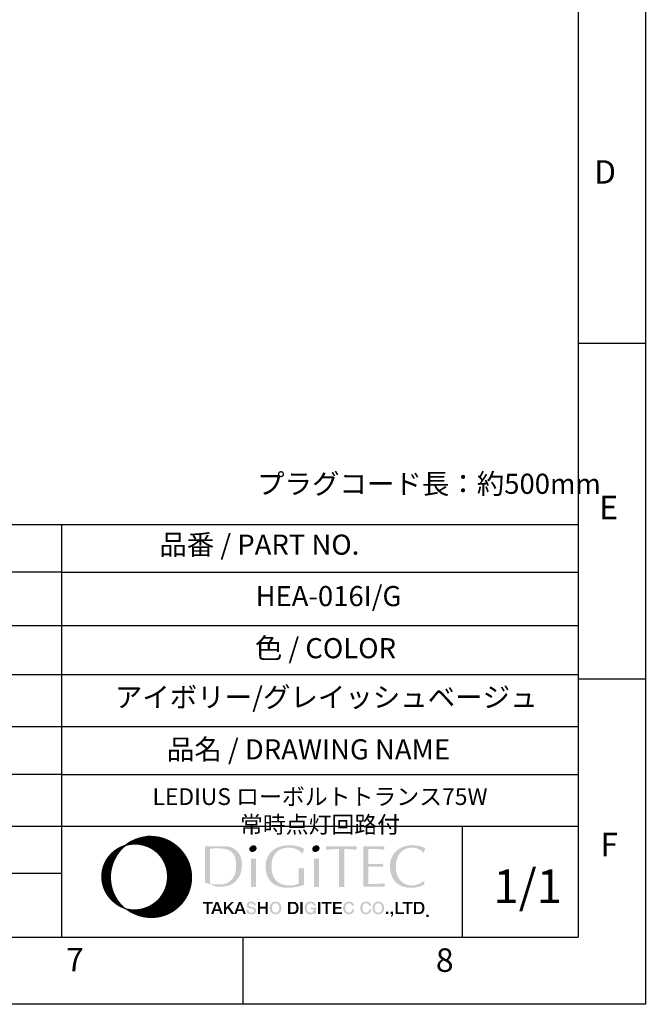
# Model space of a CAD drawing. Extents: x 18 to 854, y 7 to 304.
# Drawn here: x 761 to 854, y 7 to 154 of the extents above; entities that cross this region are included whole.
import ezdxf

# ---------------------------------------------------------------- set-up
doc = ezdxf.new("R2010")
doc.units = 0
doc.layers.get('0').update_dxf_attribs({"linetype": 'CONTINUOUS'})
for name, color, linetype in [('997-図枠_文字', 7, 'CONTINUOUS'), ('998-図枠', 7, 'CONTINUOUS'), ('999-OFF', 7, 'CONTINUOUS')]:
    doc.layers.add(name, color=color, linetype=linetype)
doc.styles.add('SLDTEXTSTYLE0', font='TXT', dxfattribs={"width": 0.75, "bigfont": 'bigfont'})
doc.styles.get("Standard").update_dxf_attribs({"font": 'msgothic.ttc'})
pattern_1 = [(45, (436.222919, 7.6797907), (-0.00438489068, 0.00438489068), [])]

msp = doc.modelspace()

# ---------------------------------------------------------------- hatches: boundary and pattern name
at = {"layer": '997-図枠_文字', "linetype": 'Continuous'}
h = msp.add_hatch(dxfattribs=at)
h.set_pattern_fill('ANSI31', scale=0.001953, style=0)
h.set_pattern_definition(pattern_1)
edge = h.paths.add_edge_path(flags=0)
edge.add_spline(control_points=[(776.98, 21.35), (778.02, 20.52), (779.34, 20.02), (780.77, 20.02), (784.11, 20.02), (786.81, 22.72), (786.81, 26.06), (786.81, 29.39), (784.11, 32.1), (780.77, 32.1)], knot_values=[5, 5, 5, 5, 6, 6, 6, 7, 7, 7, 8, 8, 8, 8], weights=[1, 1, 1, 1, 1, 1, 1, 1, 1, 1], degree=3, periodic=0)
edge.add_spline(control_points=[(780.77, 32.1), (779.34, 32.1), (778.02, 31.6), (776.98, 30.77)], knot_values=[0, 0, 0, 0, 1, 1, 1, 1], weights=[1, 1, 1, 1], degree=3, periodic=0)
edge.add_spline(control_points=[(776.98, 30.77), (777.41, 30.89), (777.86, 30.95), (778.32, 30.95), (781.03, 30.95), (783.22, 28.76), (783.22, 26.06), (783.22, 23.35), (781.03, 21.16), (778.32, 21.16), (777.86, 21.16), (777.41, 21.23), (776.98, 21.35)], knot_values=[1, 1, 1, 1, 2, 2, 2, 3, 3, 3, 4, 4, 4, 5, 5, 5, 5], weights=[1, 1, 1, 1, 1, 1, 1, 1, 1, 1, 1, 1, 1], degree=3, periodic=0)
h = msp.add_hatch(dxfattribs=at)
h.set_pattern_fill('ANSI31', scale=0.001953, style=0)
h.set_pattern_definition(pattern_1)
edge = h.paths.add_edge_path(flags=0)
edge.add_spline(control_points=[(776.98, 21.35), (775.61, 22.46), (774.73, 24.15), (774.73, 26.06)], knot_values=[3, 3, 3, 3, 4, 4, 4, 4], weights=[1, 1, 1, 1], degree=3, periodic=0)
edge.add_spline(control_points=[(774.73, 26.06), (774.73, 27.96), (775.61, 29.66), (776.98, 30.77)], knot_values=[0, 0, 0, 0, 1, 1, 1, 1], weights=[1, 1, 1, 1], degree=3, periodic=0)
edge.add_spline(control_points=[(776.98, 30.77), (774.93, 30.18), (773.43, 28.3), (773.43, 26.06), (773.43, 23.82), (774.93, 21.93), (776.98, 21.35)], knot_values=[1, 1, 1, 1, 2, 2, 2, 3, 3, 3, 3], weights=[1, 1, 1, 1, 1, 1, 1], degree=3, periodic=0)
h = msp.add_hatch(color=7, dxfattribs=at)
edge = h.paths.add_edge_path(flags=0)
edge.add_line((788.79, 30.64), (788.79, 25.24))
edge.add_line((788.79, 25.24), (790.52, 24.59))
edge.add_spline(control_points=[(790.52, 24.59), (791.46, 24.59), (792.45, 24.61), (793.2, 25.26)], knot_values=[1, 1, 1, 1, 2, 2, 2, 2], weights=[1, 1, 1, 1], degree=3, periodic=0)
edge.add_spline(control_points=[(793.2, 25.26), (793.87, 25.85), (794.32, 26.65), (794.32, 27.88)], knot_values=[2, 2, 2, 2, 3, 3, 3, 3], weights=[1, 1, 1, 1], degree=3, periodic=0)
edge.add_spline(control_points=[(794.32, 27.88), (794.32, 28.73), (794.04, 29.55), (793.37, 30.11)], knot_values=[3, 3, 3, 3, 4, 4, 4, 4], weights=[1, 1, 1, 1], degree=3, periodic=0)
edge.add_spline(control_points=[(793.37, 30.11), (792.62, 30.73), (791.73, 30.64), (790.8, 30.64)], knot_values=[4, 4, 4, 4, 5, 5, 5, 5], weights=[1, 1, 1, 1], degree=3, periodic=0)
edge.add_line((790.8, 30.64), (788.79, 30.64))
edge = h.paths.add_edge_path(flags=0)
edge.add_spline(control_points=[(793.45, 27.75), (793.45, 26.67), (793.13, 25.68), (792.17, 25.2)], knot_values=[2, 2, 2, 2, 3, 3, 3, 3], weights=[1, 1, 1, 1], degree=3, periodic=0)
edge.add_spline(control_points=[(792.17, 25.2), (791.45, 24.84), (790.35, 24.94), (789.57, 24.99)], knot_values=[3, 3, 3, 3, 4, 4, 4, 4], weights=[1, 1, 1, 1], degree=3, periodic=0)
edge.add_line((789.57, 24.99), (789.57, 30.28))
edge.add_spline(control_points=[(789.57, 30.28), (789.95, 30.29), (790.32, 30.32), (790.69, 30.32)], knot_values=[0, 0, 0, 0, 1, 1, 1, 1], weights=[1, 1, 1, 1], degree=3, periodic=0)
edge.add_spline(control_points=[(790.69, 30.32), (792.68, 30.32), (793.45, 29.63), (793.45, 27.75)], knot_values=[1, 1, 1, 1, 2, 2, 2, 2], weights=[1, 1, 1, 1], degree=3, periodic=0)
h = msp.add_hatch(color=7, dxfattribs=at)
edge = h.paths.add_edge_path(flags=0)
edge.add_spline(control_points=[(795.86, 29.78), (795.62, 29.78), (795.41, 29.98), (795.41, 30.23), (795.41, 30.48), (795.62, 30.68), (795.86, 30.68)], knot_values=[0, 0, 0, 0, 1, 1, 1, 2, 2, 2, 2], weights=[1, 1, 1, 1, 1, 1, 1], degree=3, periodic=0)
edge.add_spline(control_points=[(795.86, 30.68), (796.1, 30.68), (796.32, 30.48), (796.32, 30.23), (796.32, 29.98), (796.1, 29.78), (795.86, 29.78)], knot_values=[2, 2, 2, 2, 3, 3, 3, 4, 4, 4, 4], weights=[1, 1, 1, 1, 1, 1, 1], degree=3, periodic=0)
h = msp.add_hatch(color=7, dxfattribs=at)
edge = h.paths.add_edge_path(flags=0)
edge.add_spline(control_points=[(796.04, 29.87), (795.8, 29.87), (795.59, 30.08), (795.59, 30.33), (795.59, 30.58), (795.8, 30.78), (796.04, 30.78)], knot_values=[0, 0, 0, 0, 1, 1, 1, 2, 2, 2, 2], weights=[1, 1, 1, 1, 1, 1, 1], degree=3, periodic=0)
edge.add_spline(control_points=[(796.04, 30.78), (796.28, 30.78), (796.5, 30.58), (796.5, 30.33), (796.5, 30.08), (796.28, 29.87), (796.04, 29.87)], knot_values=[2, 2, 2, 2, 3, 3, 3, 4, 4, 4, 4], weights=[1, 1, 1, 1, 1, 1, 1], degree=3, periodic=0)
h = msp.add_hatch(color=7, dxfattribs=at)
edge = h.paths.add_edge_path(flags=0)
edge.add_spline(control_points=[(803.58, 30.26), (803.5, 30.03), (803.44, 29.8), (803.37, 29.57)], knot_values=[12, 12, 12, 12, 13, 13, 13, 13], weights=[1, 1, 1, 1], degree=3, periodic=0)
edge.add_line((803.37, 29.57), (803.28, 29.57))
edge.add_spline(control_points=[(803.28, 29.57), (802.78, 30.14), (802.03, 30.43), (801.28, 30.43)], knot_values=[0, 0, 0, 0, 1, 1, 1, 1], weights=[1, 1, 1, 1], degree=3, periodic=0)
edge.add_spline(control_points=[(801.28, 30.43), (799.77, 30.43), (798.72, 29.44), (798.72, 27.65)], knot_values=[1, 1, 1, 1, 2, 2, 2, 2], weights=[1, 1, 1, 1], degree=3, periodic=0)
edge.add_spline(control_points=[(798.72, 27.65), (798.72, 25.88), (799.62, 24.79), (801.37, 24.79)], knot_values=[2, 2, 2, 2, 3, 3, 3, 3], weights=[1, 1, 1, 1], degree=3, periodic=0)
edge.add_spline(control_points=[(801.37, 24.79), (801.86, 24.79), (802.35, 24.88), (802.76, 25.09)], knot_values=[3, 3, 3, 3, 4, 4, 4, 4], weights=[1, 1, 1, 1], degree=3, periodic=0)
edge.add_line((802.76, 25.09), (802.76, 27.38))
edge.add_spline(control_points=[(802.76, 27.38), (802.89, 27.37), (803.02, 27.35), (803.15, 27.35)], knot_values=[5, 5, 5, 5, 6, 6, 6, 6], weights=[1, 1, 1, 1], degree=3, periodic=0)
edge.add_spline(control_points=[(803.15, 27.35), (803.28, 27.35), (803.4, 27.37), (803.54, 27.38)], knot_values=[6, 6, 6, 6, 7, 7, 7, 7], weights=[1, 1, 1, 1], degree=3, periodic=0)
edge.add_line((803.54, 27.38), (803.54, 24.86))
edge.add_spline(control_points=[(803.54, 24.86), (802.77, 24.6), (801.95, 24.45), (801.13, 24.45)], knot_values=[8, 8, 8, 8, 9, 9, 9, 9], weights=[1, 1, 1, 1], degree=3, periodic=0)
edge.add_spline(control_points=[(801.13, 24.45), (798.88, 24.45), (797.85, 25.8), (797.85, 27.6)], knot_values=[9, 9, 9, 9, 10, 10, 10, 10], weights=[1, 1, 1, 1], degree=3, periodic=0)
edge.add_spline(control_points=[(797.85, 27.6), (797.85, 29.68), (799.34, 30.77), (801.31, 30.77)], knot_values=[10, 10, 10, 10, 11, 11, 11, 11], weights=[1, 1, 1, 1], degree=3, periodic=0)
edge.add_spline(control_points=[(801.31, 30.77), (802.64, 30.77), (803.38, 30.38), (803.58, 30.26)], knot_values=[11, 11, 11, 11, 12, 12, 12, 12], weights=[1, 1, 1, 1], degree=3, periodic=0)
h = msp.add_hatch(color=7, dxfattribs=at)
edge = h.paths.add_edge_path(flags=0)
edge.add_spline(control_points=[(805.25, 29.78), (805, 29.78), (804.79, 29.98), (804.79, 30.23), (804.79, 30.48), (805, 30.68), (805.25, 30.68)], knot_values=[0, 0, 0, 0, 1, 1, 1, 2, 2, 2, 2], weights=[1, 1, 1, 1, 1, 1, 1], degree=3, periodic=0)
edge.add_spline(control_points=[(805.25, 30.68), (805.49, 30.68), (805.7, 30.48), (805.7, 30.23), (805.7, 29.98), (805.49, 29.78), (805.25, 29.78)], knot_values=[2, 2, 2, 2, 3, 3, 3, 4, 4, 4, 4], weights=[1, 1, 1, 1, 1, 1, 1], degree=3, periodic=0)
h = msp.add_hatch(color=7, dxfattribs=at)
edge = h.paths.add_edge_path(flags=0)
edge.add_spline(control_points=[(805.43, 29.87), (805.18, 29.87), (804.97, 30.08), (804.97, 30.33), (804.97, 30.58), (805.18, 30.78), (805.43, 30.78)], knot_values=[0, 0, 0, 0, 1, 1, 1, 2, 2, 2, 2], weights=[1, 1, 1, 1, 1, 1, 1], degree=3, periodic=0)
edge.add_spline(control_points=[(805.43, 30.78), (805.67, 30.78), (805.88, 30.58), (805.88, 30.33), (805.88, 30.08), (805.67, 29.87), (805.43, 29.87)], knot_values=[2, 2, 2, 2, 3, 3, 3, 4, 4, 4, 4], weights=[1, 1, 1, 1, 1, 1, 1], degree=3, periodic=0)
h = msp.add_hatch(color=7, dxfattribs=at)
edge = h.paths.add_edge_path(flags=0)
edge.add_spline(control_points=[(811.42, 30.11), (810.98, 30.16), (810.36, 30.21), (809.57, 30.21)], knot_values=[9, 9, 9, 9, 10, 10, 10, 10], weights=[1, 1, 1, 1], degree=3, periodic=0)
edge.add_line((809.57, 30.21), (809.57, 24.54))
edge.add_spline(control_points=[(809.57, 24.54), (809.43, 24.55), (809.3, 24.57), (809.18, 24.57)], knot_values=[0, 0, 0, 0, 1, 1, 1, 1], weights=[1, 1, 1, 1], degree=3, periodic=0)
edge.add_spline(control_points=[(809.18, 24.57), (809.04, 24.57), (808.91, 24.55), (808.78, 24.54)], knot_values=[1, 1, 1, 1, 2, 2, 2, 2], weights=[1, 1, 1, 1], degree=3, periodic=0)
edge.add_line((808.78, 24.54), (808.78, 30.21))
edge.add_spline(control_points=[(808.78, 30.21), (807.89, 30.21), (807.35, 30.16), (806.84, 30.11)], knot_values=[3, 3, 3, 3, 4, 4, 4, 4], weights=[1, 1, 1, 1], degree=3, periodic=0)
edge.add_spline(control_points=[(806.84, 30.11), (806.85, 30.19), (806.87, 30.28), (806.87, 30.37)], knot_values=[4, 4, 4, 4, 5, 5, 5, 5], weights=[1, 1, 1, 1], degree=3, periodic=0)
edge.add_spline(control_points=[(806.87, 30.37), (806.87, 30.46), (806.85, 30.54), (806.84, 30.64)], knot_values=[5, 5, 5, 5, 6, 6, 6, 6], weights=[1, 1, 1, 1], degree=3, periodic=0)
edge.add_line((806.84, 30.64), (811.42, 30.64))
edge.add_spline(control_points=[(811.42, 30.64), (811.41, 30.54), (811.4, 30.46), (811.4, 30.37)], knot_values=[7, 7, 7, 7, 8, 8, 8, 8], weights=[1, 1, 1, 1], degree=3, periodic=0)
edge.add_spline(control_points=[(811.4, 30.37), (811.4, 30.28), (811.41, 30.19), (811.42, 30.11)], knot_values=[8, 8, 8, 8, 9, 9, 9, 9], weights=[1, 1, 1, 1], degree=3, periodic=0)
h = msp.add_hatch(color=7, dxfattribs=at)
edge = h.paths.add_edge_path(flags=0)
edge.add_spline(control_points=[(815.55, 30.11), (815.28, 30.16), (815.01, 30.19), (814.75, 30.2)], knot_values=[16, 16, 16, 16, 17, 17, 17, 17], weights=[1, 1, 1, 1], degree=3, periodic=0)
edge.add_line((814.75, 30.2), (813.86, 30.22))
edge.add_line((813.86, 30.22), (813.17, 30.22))
edge.add_line((813.17, 30.22), (813.17, 27.99))
edge.add_line((813.17, 27.99), (814.55, 27.99))
edge.add_spline(control_points=[(814.55, 27.99), (814.82, 27.99), (815.08, 28.03), (815.34, 28.04)], knot_values=[1, 1, 1, 1, 2, 2, 2, 2], weights=[1, 1, 1, 1], degree=3, periodic=0)
edge.add_spline(control_points=[(815.34, 28.04), (815.33, 27.96), (815.32, 27.88), (815.32, 27.8)], knot_values=[2, 2, 2, 2, 3, 3, 3, 3], weights=[1, 1, 1, 1], degree=3, periodic=0)
edge.add_spline(control_points=[(815.32, 27.8), (815.32, 27.73), (815.33, 27.65), (815.34, 27.56)], knot_values=[3, 3, 3, 3, 4, 4, 4, 4], weights=[1, 1, 1, 1], degree=3, periodic=0)
edge.add_spline(control_points=[(815.34, 27.56), (815.08, 27.57), (814.82, 27.6), (814.55, 27.6)], knot_values=[4, 4, 4, 4, 5, 5, 5, 5], weights=[1, 1, 1, 1], degree=3, periodic=0)
edge.add_line((814.55, 27.6), (813.17, 27.6))
edge.add_line((813.17, 27.6), (813.17, 25.01))
edge.add_spline(control_points=[(813.17, 25.01), (813.72, 24.99), (814.25, 25.02), (814.78, 25.04)], knot_values=[7, 7, 7, 7, 8, 8, 8, 8], weights=[1, 1, 1, 1], degree=3, periodic=0)
edge.add_spline(control_points=[(814.78, 25.04), (815.06, 25.05), (815.32, 25.08), (815.6, 25.12)], knot_values=[8, 8, 8, 8, 9, 9, 9, 9], weights=[1, 1, 1, 1], degree=3, periodic=0)
edge.add_spline(control_points=[(815.6, 25.12), (815.59, 25.02), (815.57, 24.94), (815.57, 24.85)], knot_values=[9, 9, 9, 9, 10, 10, 10, 10], weights=[1, 1, 1, 1], degree=3, periodic=0)
edge.add_spline(control_points=[(815.57, 24.85), (815.57, 24.77), (815.59, 24.68), (815.6, 24.59)], knot_values=[10, 10, 10, 10, 11, 11, 11, 11], weights=[1, 1, 1, 1], degree=3, periodic=0)
edge.add_line((815.6, 24.59), (812.39, 24.59))
edge.add_line((812.39, 24.59), (812.39, 30.64))
edge.add_line((812.39, 30.64), (815.55, 30.64))
edge.add_spline(control_points=[(815.55, 30.64), (815.54, 30.54), (815.52, 30.46), (815.52, 30.37)], knot_values=[14, 14, 14, 14, 15, 15, 15, 15], weights=[1, 1, 1, 1], degree=3, periodic=0)
edge.add_spline(control_points=[(815.52, 30.37), (815.52, 30.28), (815.54, 30.19), (815.55, 30.11)], knot_values=[15, 15, 15, 15, 16, 16, 16, 16], weights=[1, 1, 1, 1], degree=3, periodic=0)
h = msp.add_hatch(color=7, dxfattribs=at)
edge = h.paths.add_edge_path(flags=0)
edge.add_spline(control_points=[(819.63, 24.8), (820.59, 24.8), (821.34, 25.37), (821.52, 25.52)], knot_values=[9, 9, 9, 9, 10, 10, 10, 10], weights=[1, 1, 1, 1], degree=3, periodic=0)
edge.add_line((821.52, 25.52), (821.47, 24.96))
edge.add_spline(control_points=[(821.47, 24.96), (820.91, 24.59), (820.18, 24.45), (819.51, 24.45)], knot_values=[0, 0, 0, 0, 1, 1, 1, 1], weights=[1, 1, 1, 1], degree=3, periodic=0)
edge.add_spline(control_points=[(819.51, 24.45), (817.55, 24.45), (816.38, 25.69), (816.38, 27.64)], knot_values=[1, 1, 1, 1, 2, 2, 2, 2], weights=[1, 1, 1, 1], degree=3, periodic=0)
edge.add_spline(control_points=[(816.38, 27.64), (816.38, 29.63), (817.86, 30.77), (819.73, 30.77)], knot_values=[2, 2, 2, 2, 3, 3, 3, 3], weights=[1, 1, 1, 1], degree=3, periodic=0)
edge.add_spline(control_points=[(819.73, 30.77), (820.38, 30.77), (821.05, 30.62), (821.64, 30.36)], knot_values=[3, 3, 3, 3, 4, 4, 4, 4], weights=[1, 1, 1, 1], degree=3, periodic=0)
edge.add_spline(control_points=[(821.64, 30.36), (821.55, 30.14), (821.5, 29.91), (821.45, 29.68)], knot_values=[4, 4, 4, 4, 5, 5, 5, 5], weights=[1, 1, 1, 1], degree=3, periodic=0)
edge.add_line((821.45, 29.68), (821.39, 29.67))
edge.add_spline(control_points=[(821.39, 29.67), (821.27, 29.83), (820.61, 30.43), (819.7, 30.43)], knot_values=[6, 6, 6, 6, 7, 7, 7, 7], weights=[1, 1, 1, 1], degree=3, periodic=0)
edge.add_spline(control_points=[(819.7, 30.43), (818.06, 30.43), (817.25, 29.11), (817.25, 27.6)], knot_values=[7, 7, 7, 7, 8, 8, 8, 8], weights=[1, 1, 1, 1], degree=3, periodic=0)
edge.add_spline(control_points=[(817.25, 27.6), (817.25, 25.89), (818.23, 24.8), (819.63, 24.8)], knot_values=[8, 8, 8, 8, 9, 9, 9, 9], weights=[1, 1, 1, 1], degree=3, periodic=0)
h = msp.add_hatch(color=7, dxfattribs=at)
edge = h.paths.add_edge_path(flags=0)
edge.add_spline(control_points=[(796.04, 28.78), (796.16, 28.78), (796.27, 28.8), (796.4, 28.81)], knot_values=[4, 4, 4, 4, 5, 5, 5, 5], weights=[1, 1, 1, 1], degree=3, periodic=0)
edge.add_line((796.4, 28.81), (796.4, 24.56))
edge.add_spline(control_points=[(796.4, 24.56), (796.27, 24.57), (796.16, 24.59), (796.04, 24.59)], knot_values=[0, 0, 0, 0, 1, 1, 1, 1], weights=[1, 1, 1, 1], degree=3, periodic=0)
edge.add_spline(control_points=[(796.04, 24.59), (795.92, 24.59), (795.8, 24.57), (795.69, 24.56)], knot_values=[1, 1, 1, 1, 2, 2, 2, 2], weights=[1, 1, 1, 1], degree=3, periodic=0)
edge.add_line((795.69, 24.56), (795.69, 28.81))
edge.add_spline(control_points=[(795.69, 28.81), (795.8, 28.8), (795.92, 28.78), (796.04, 28.78)], knot_values=[3, 3, 3, 3, 4, 4, 4, 4], weights=[1, 1, 1, 1], degree=3, periodic=0)
h = msp.add_hatch(color=7, dxfattribs=at)
edge = h.paths.add_edge_path(flags=0)
edge.add_spline(control_points=[(805.43, 28.78), (805.54, 28.78), (805.65, 28.8), (805.78, 28.81)], knot_values=[4, 4, 4, 4, 5, 5, 5, 5], weights=[1, 1, 1, 1], degree=3, periodic=0)
edge.add_line((805.78, 28.81), (805.78, 24.56))
edge.add_spline(control_points=[(805.78, 24.56), (805.65, 24.57), (805.54, 24.59), (805.43, 24.59)], knot_values=[0, 0, 0, 0, 1, 1, 1, 1], weights=[1, 1, 1, 1], degree=3, periodic=0)
edge.add_spline(control_points=[(805.43, 24.59), (805.3, 24.59), (805.19, 24.57), (805.07, 24.56)], knot_values=[1, 1, 1, 1, 2, 2, 2, 2], weights=[1, 1, 1, 1], degree=3, periodic=0)
edge.add_line((805.07, 24.56), (805.07, 28.81))
edge.add_spline(control_points=[(805.07, 28.81), (805.19, 28.8), (805.3, 28.78), (805.43, 28.78)], knot_values=[3, 3, 3, 3, 4, 4, 4, 4], weights=[1, 1, 1, 1], degree=3, periodic=0)
for points in [[(789.96, 22.35), (789.96, 22.08), (789.38, 22.08), (789.38, 20.53), (789.06, 20.53), (789.06, 22.08), (788.49, 22.08), (788.49, 22.35)], [(792.76, 22.35), (793.15, 22.35), (792.42, 21.63), (793.2, 20.53), (792.8, 20.53), (792.21, 21.4), (791.95, 21.14), (791.95, 20.53), (791.63, 20.53), (791.63, 22.35), (791.95, 22.35), (791.95, 21.52)], [(796.71, 20.53), (796.71, 22.35), (797.03, 22.35), (797.03, 21.63), (797.86, 21.63), (797.86, 22.35), (798.17, 22.35), (798.17, 20.53), (797.86, 20.53), (797.86, 21.35), (797.03, 21.35), (797.03, 20.53)], [(803.03, 20.53), (803.03, 22.35), (803.35, 22.35), (803.35, 20.53)], [(805.67, 20.53), (805.67, 22.35), (805.99, 22.35), (805.99, 20.53)], [(806.21, 22.08), (806.21, 22.35), (807.68, 22.35), (807.68, 22.08), (807.1, 22.08), (807.1, 20.53), (806.78, 20.53), (806.78, 22.08)], [(807.89, 20.53), (807.89, 22.35), (809.2, 22.35), (809.2, 22.08), (808.21, 22.08), (808.21, 21.6), (809.12, 21.6), (809.12, 21.34), (808.21, 21.34), (808.21, 20.81), (809.21, 20.81), (809.21, 20.53)], [(817.22, 20.53), (817.22, 22.35), (817.54, 22.35), (817.54, 20.81), (818.46, 20.81), (818.46, 20.53)], [(818.85, 22.08), (818.27, 22.08), (818.27, 22.35), (819.74, 22.35), (819.74, 22.08), (819.17, 22.08), (819.17, 20.53), (818.85, 20.53)], [(815.79, 20.53), (815.79, 20.88), (816.14, 20.88), (816.14, 20.53)], [(821.77, 20.07), (821.77, 20.42), (822.13, 20.42), (822.13, 20.07)]]:
    msp.add_hatch(color=7, dxfattribs=at).paths.add_polyline_path(points, flags=0)
h = msp.add_hatch(color=7, dxfattribs=at)
h.paths.add_polyline_path([(790.42, 22.35), (789.72, 20.53), (790.05, 20.53), (790.22, 21.01), (790.95, 21.01), (791.12, 20.53), (791.46, 20.53), (790.76, 22.35)], flags=0)
h.paths.add_polyline_path([(790.86, 21.26), (790.31, 21.26), (790.58, 22.04), (790.59, 22.04)], flags=0)
h = msp.add_hatch(color=7, dxfattribs=at)
h.paths.add_polyline_path([(793.86, 22.35), (793.16, 20.53), (793.49, 20.53), (793.66, 21.01), (794.39, 21.01), (794.56, 20.53), (794.9, 20.53), (794.2, 22.35)], flags=0)
h.paths.add_polyline_path([(794.3, 21.26), (793.75, 21.26), (794.02, 22.04), (794.03, 22.04)], flags=0)
h = msp.add_hatch(color=7, dxfattribs=at)
edge = h.paths.add_edge_path(flags=0)
edge.add_spline(control_points=[(795.72, 20.49), (795.31, 20.49), (794.97, 20.69), (794.96, 21.14)], knot_values=[14, 14, 14, 14, 15, 15, 15, 15], weights=[1, 1, 1, 1], degree=3, periodic=0)
edge.add_line((794.96, 21.14), (795.28, 21.14))
edge.add_spline(control_points=[(795.28, 21.14), (795.28, 20.86), (795.49, 20.75), (795.74, 20.75)], knot_values=[0, 0, 0, 0, 1, 1, 1, 1], weights=[1, 1, 1, 1], degree=3, periodic=0)
edge.add_spline(control_points=[(795.74, 20.75), (796.02, 20.75), (796.12, 20.89), (796.12, 21.03)], knot_values=[1, 1, 1, 1, 2, 2, 2, 2], weights=[1, 1, 1, 1], degree=3, periodic=0)
edge.add_spline(control_points=[(796.12, 21.03), (796.12, 21.16), (796.05, 21.22), (795.97, 21.25)], knot_values=[2, 2, 2, 2, 3, 3, 3, 3], weights=[1, 1, 1, 1], degree=3, periodic=0)
edge.add_spline(control_points=[(795.97, 21.25), (795.85, 21.3), (795.68, 21.33), (795.43, 21.4)], knot_values=[3, 3, 3, 3, 4, 4, 4, 4], weights=[1, 1, 1, 1], degree=3, periodic=0)
edge.add_spline(control_points=[(795.43, 21.4), (795.12, 21.48), (795.03, 21.67), (795.03, 21.86)], knot_values=[4, 4, 4, 4, 5, 5, 5, 5], weights=[1, 1, 1, 1], degree=3, periodic=0)
edge.add_spline(control_points=[(795.03, 21.86), (795.03, 22.22), (795.37, 22.39), (795.69, 22.39)], knot_values=[5, 5, 5, 5, 6, 6, 6, 6], weights=[1, 1, 1, 1], degree=3, periodic=0)
edge.add_spline(control_points=[(795.69, 22.39), (796.07, 22.39), (796.39, 22.19), (796.39, 21.81)], knot_values=[6, 6, 6, 6, 7, 7, 7, 7], weights=[1, 1, 1, 1], degree=3, periodic=0)
edge.add_line((796.39, 21.81), (796.07, 21.81))
edge.add_spline(control_points=[(796.07, 21.81), (796.06, 22.05), (795.9, 22.13), (795.68, 22.13)], knot_values=[8, 8, 8, 8, 9, 9, 9, 9], weights=[1, 1, 1, 1], degree=3, periodic=0)
edge.add_spline(control_points=[(795.68, 22.13), (795.53, 22.13), (795.35, 22.08), (795.35, 21.9)], knot_values=[9, 9, 9, 9, 10, 10, 10, 10], weights=[1, 1, 1, 1], degree=3, periodic=0)
edge.add_spline(control_points=[(795.35, 21.9), (795.35, 21.77), (795.43, 21.7), (795.56, 21.66)], knot_values=[10, 10, 10, 10, 11, 11, 11, 11], weights=[1, 1, 1, 1], degree=3, periodic=0)
edge.add_spline(control_points=[(795.56, 21.66), (795.59, 21.66), (795.99, 21.55), (796.09, 21.52)], knot_values=[11, 11, 11, 11, 12, 12, 12, 12], weights=[1, 1, 1, 1], degree=3, periodic=0)
edge.add_spline(control_points=[(796.09, 21.52), (796.33, 21.45), (796.44, 21.25), (796.44, 21.06)], knot_values=[12, 12, 12, 12, 13, 13, 13, 13], weights=[1, 1, 1, 1], degree=3, periodic=0)
edge.add_spline(control_points=[(796.44, 21.06), (796.44, 20.65), (796.08, 20.49), (795.72, 20.49)], knot_values=[13, 13, 13, 13, 14, 14, 14, 14], weights=[1, 1, 1, 1], degree=3, periodic=0)
h = msp.add_hatch(color=7, dxfattribs=at)
edge = h.paths.add_edge_path(flags=0)
edge.add_spline(control_points=[(799.33, 22.39), (798.78, 22.39), (798.46, 21.96), (798.46, 21.44), (798.46, 20.92), (798.78, 20.49), (799.33, 20.49)], knot_values=[0, 0, 0, 0, 1, 1, 1, 2, 2, 2, 2], weights=[1, 1, 1, 1, 1, 1, 1], degree=3, periodic=0)
edge.add_spline(control_points=[(799.33, 20.49), (799.87, 20.49), (800.2, 20.92), (800.2, 21.44), (800.2, 21.96), (799.87, 22.39), (799.33, 22.39)], knot_values=[2, 2, 2, 2, 3, 3, 3, 4, 4, 4, 4], weights=[1, 1, 1, 1, 1, 1, 1], degree=3, periodic=0)
edge = h.paths.add_edge_path(flags=0)
edge.add_spline(control_points=[(799.33, 20.75), (798.94, 20.75), (798.78, 21.09), (798.78, 21.44), (798.78, 21.79), (798.94, 22.13), (799.33, 22.13)], knot_values=[2, 2, 2, 2, 3, 3, 3, 4, 4, 4, 4], weights=[1, 1, 1, 1, 1, 1, 1], degree=3, periodic=0)
edge.add_spline(control_points=[(799.33, 22.13), (799.72, 22.13), (799.88, 21.79), (799.88, 21.44), (799.88, 21.09), (799.72, 20.75), (799.33, 20.75)], knot_values=[0, 0, 0, 0, 1, 1, 1, 2, 2, 2, 2], weights=[1, 1, 1, 1, 1, 1, 1], degree=3, periodic=0)
h = msp.add_hatch(color=7, dxfattribs=at)
edge = h.paths.add_edge_path(flags=0)
edge.add_spline(control_points=[(802.75, 21.44), (802.75, 21.94), (802.51, 22.35), (801.95, 22.35)], knot_values=[2, 2, 2, 2, 3, 3, 3, 3], weights=[1, 1, 1, 1], degree=3, periodic=0)
edge.add_line((801.95, 22.35), (801.2, 22.35))
edge.add_line((801.2, 22.35), (801.2, 20.53))
edge.add_line((801.2, 20.53), (801.95, 20.53))
edge.add_spline(control_points=[(801.95, 20.53), (802.51, 20.53), (802.75, 20.94), (802.75, 21.44)], knot_values=[1, 1, 1, 1, 2, 2, 2, 2], weights=[1, 1, 1, 1], degree=3, periodic=0)
edge = h.paths.add_edge_path(flags=0)
edge.add_spline(control_points=[(801.83, 22.09), (802.33, 22.09), (802.43, 21.81), (802.43, 21.44)], knot_values=[1, 1, 1, 1, 2, 2, 2, 2], weights=[1, 1, 1, 1], degree=3, periodic=0)
edge.add_spline(control_points=[(802.43, 21.44), (802.43, 21.08), (802.33, 20.79), (801.83, 20.79)], knot_values=[2, 2, 2, 2, 3, 3, 3, 3], weights=[1, 1, 1, 1], degree=3, periodic=0)
edge.add_line((801.83, 20.79), (801.51, 20.79))
edge.add_line((801.51, 20.79), (801.51, 22.09))
edge.add_line((801.51, 22.09), (801.83, 22.09))
h = msp.add_hatch(color=7, dxfattribs=at)
edge = h.paths.add_edge_path(flags=0)
edge.add_spline(control_points=[(804.53, 20.75), (804.85, 20.75), (805.03, 20.94), (805.04, 21.25)], knot_values=[10, 10, 10, 10, 11, 11, 11, 11], weights=[1, 1, 1, 1], degree=3, periodic=0)
edge.add_line((805.04, 21.25), (804.55, 21.25))
edge.add_line((804.55, 21.25), (804.55, 21.49))
edge.add_line((804.55, 21.49), (805.33, 21.49))
edge.add_line((805.33, 21.49), (805.33, 20.53))
edge.add_line((805.33, 20.53), (805.12, 20.53))
edge.add_line((805.12, 20.53), (805.07, 20.75))
edge.add_spline(control_points=[(805.07, 20.75), (804.9, 20.55), (804.75, 20.49), (804.53, 20.49)], knot_values=[2, 2, 2, 2, 3, 3, 3, 3], weights=[1, 1, 1, 1], degree=3, periodic=0)
edge.add_spline(control_points=[(804.53, 20.49), (803.98, 20.49), (803.66, 20.92), (803.66, 21.44)], knot_values=[3, 3, 3, 3, 4, 4, 4, 4], weights=[1, 1, 1, 1], degree=3, periodic=0)
edge.add_spline(control_points=[(803.66, 21.44), (803.66, 21.96), (803.98, 22.39), (804.53, 22.39)], knot_values=[4, 4, 4, 4, 5, 5, 5, 5], weights=[1, 1, 1, 1], degree=3, periodic=0)
edge.add_spline(control_points=[(804.53, 22.39), (804.92, 22.39), (805.26, 22.18), (805.31, 21.77)], knot_values=[5, 5, 5, 5, 6, 6, 6, 6], weights=[1, 1, 1, 1], degree=3, periodic=0)
edge.add_line((805.31, 21.77), (805, 21.77))
edge.add_spline(control_points=[(805, 21.77), (804.96, 22.01), (804.76, 22.13), (804.53, 22.13)], knot_values=[7, 7, 7, 7, 8, 8, 8, 8], weights=[1, 1, 1, 1], degree=3, periodic=0)
edge.add_spline(control_points=[(804.53, 22.13), (804.14, 22.13), (803.98, 21.79), (803.98, 21.44)], knot_values=[8, 8, 8, 8, 9, 9, 9, 9], weights=[1, 1, 1, 1], degree=3, periodic=0)
edge.add_spline(control_points=[(803.98, 21.44), (803.98, 21.09), (804.14, 20.75), (804.53, 20.75)], knot_values=[9, 9, 9, 9, 10, 10, 10, 10], weights=[1, 1, 1, 1], degree=3, periodic=0)
h = msp.add_hatch(color=7, dxfattribs=at)
edge = h.paths.add_edge_path(flags=0)
edge.add_spline(control_points=[(810.26, 22.39), (810.67, 22.39), (811, 22.17), (811.04, 21.77)], knot_values=[8, 8, 8, 8, 9, 9, 9, 9], weights=[1, 1, 1, 1], degree=3, periodic=0)
edge.add_line((811.04, 21.77), (810.72, 21.77))
edge.add_spline(control_points=[(810.72, 21.77), (810.66, 21.98), (810.53, 22.13), (810.26, 22.13)], knot_values=[0, 0, 0, 0, 1, 1, 1, 1], weights=[1, 1, 1, 1], degree=3, periodic=0)
edge.add_spline(control_points=[(810.26, 22.13), (809.88, 22.13), (809.71, 21.79), (809.71, 21.44)], knot_values=[1, 1, 1, 1, 2, 2, 2, 2], weights=[1, 1, 1, 1], degree=3, periodic=0)
edge.add_spline(control_points=[(809.71, 21.44), (809.71, 21.09), (809.88, 20.75), (810.26, 20.75)], knot_values=[2, 2, 2, 2, 3, 3, 3, 3], weights=[1, 1, 1, 1], degree=3, periodic=0)
edge.add_spline(control_points=[(810.26, 20.75), (810.55, 20.75), (810.7, 20.96), (810.73, 21.23)], knot_values=[3, 3, 3, 3, 4, 4, 4, 4], weights=[1, 1, 1, 1], degree=3, periodic=0)
edge.add_line((810.73, 21.23), (811.04, 21.23))
edge.add_spline(control_points=[(811.04, 21.23), (811.01, 20.79), (810.7, 20.49), (810.26, 20.49)], knot_values=[5, 5, 5, 5, 6, 6, 6, 6], weights=[1, 1, 1, 1], degree=3, periodic=0)
edge.add_spline(control_points=[(810.26, 20.49), (809.72, 20.49), (809.39, 20.92), (809.39, 21.44)], knot_values=[6, 6, 6, 6, 7, 7, 7, 7], weights=[1, 1, 1, 1], degree=3, periodic=0)
edge.add_spline(control_points=[(809.39, 21.44), (809.39, 21.96), (809.72, 22.39), (810.26, 22.39)], knot_values=[7, 7, 7, 7, 8, 8, 8, 8], weights=[1, 1, 1, 1], degree=3, periodic=0)
h = msp.add_hatch(color=7, dxfattribs=at)
edge = h.paths.add_edge_path(flags=0)
edge.add_spline(control_points=[(812.81, 22.39), (813.22, 22.39), (813.54, 22.17), (813.58, 21.77)], knot_values=[8, 8, 8, 8, 9, 9, 9, 9], weights=[1, 1, 1, 1], degree=3, periodic=0)
edge.add_line((813.58, 21.77), (813.26, 21.77))
edge.add_spline(control_points=[(813.26, 21.77), (813.21, 21.98), (813.07, 22.13), (812.81, 22.13)], knot_values=[0, 0, 0, 0, 1, 1, 1, 1], weights=[1, 1, 1, 1], degree=3, periodic=0)
edge.add_spline(control_points=[(812.81, 22.13), (812.42, 22.13), (812.26, 21.79), (812.26, 21.44)], knot_values=[1, 1, 1, 1, 2, 2, 2, 2], weights=[1, 1, 1, 1], degree=3, periodic=0)
edge.add_spline(control_points=[(812.26, 21.44), (812.26, 21.09), (812.42, 20.75), (812.81, 20.75)], knot_values=[2, 2, 2, 2, 3, 3, 3, 3], weights=[1, 1, 1, 1], degree=3, periodic=0)
edge.add_spline(control_points=[(812.81, 20.75), (813.09, 20.75), (813.25, 20.96), (813.27, 21.23)], knot_values=[3, 3, 3, 3, 4, 4, 4, 4], weights=[1, 1, 1, 1], degree=3, periodic=0)
edge.add_line((813.27, 21.23), (813.58, 21.23))
edge.add_spline(control_points=[(813.58, 21.23), (813.56, 20.79), (813.25, 20.49), (812.81, 20.49)], knot_values=[5, 5, 5, 5, 6, 6, 6, 6], weights=[1, 1, 1, 1], degree=3, periodic=0)
edge.add_spline(control_points=[(812.81, 20.49), (812.26, 20.49), (811.94, 20.92), (811.94, 21.44)], knot_values=[6, 6, 6, 6, 7, 7, 7, 7], weights=[1, 1, 1, 1], degree=3, periodic=0)
edge.add_spline(control_points=[(811.94, 21.44), (811.94, 21.96), (812.26, 22.39), (812.81, 22.39)], knot_values=[7, 7, 7, 7, 8, 8, 8, 8], weights=[1, 1, 1, 1], degree=3, periodic=0)
h = msp.add_hatch(color=7, dxfattribs=at)
edge = h.paths.add_edge_path(flags=0)
edge.add_spline(control_points=[(814.65, 22.39), (814.1, 22.39), (813.77, 21.96), (813.77, 21.44), (813.77, 20.92), (814.1, 20.49), (814.65, 20.49)], knot_values=[0, 0, 0, 0, 1, 1, 1, 2, 2, 2, 2], weights=[1, 1, 1, 1, 1, 1, 1], degree=3, periodic=0)
edge.add_spline(control_points=[(814.65, 20.49), (815.19, 20.49), (815.51, 20.92), (815.51, 21.44), (815.51, 21.96), (815.19, 22.39), (814.65, 22.39)], knot_values=[2, 2, 2, 2, 3, 3, 3, 4, 4, 4, 4], weights=[1, 1, 1, 1, 1, 1, 1], degree=3, periodic=0)
edge = h.paths.add_edge_path(flags=0)
edge.add_spline(control_points=[(814.65, 20.75), (814.26, 20.75), (814.09, 21.09), (814.09, 21.44), (814.09, 21.79), (814.26, 22.13), (814.65, 22.13)], knot_values=[2, 2, 2, 2, 3, 3, 3, 4, 4, 4, 4], weights=[1, 1, 1, 1, 1, 1, 1], degree=3, periodic=0)
edge.add_spline(control_points=[(814.65, 22.13), (815.03, 22.13), (815.2, 21.79), (815.2, 21.44), (815.2, 21.09), (815.03, 20.75), (814.65, 20.75)], knot_values=[0, 0, 0, 0, 1, 1, 1, 2, 2, 2, 2], weights=[1, 1, 1, 1, 1, 1, 1], degree=3, periodic=0)
h = msp.add_hatch(color=7, dxfattribs=at)
edge = h.paths.add_edge_path(flags=0)
edge.add_spline(control_points=[(821.51, 21.44), (821.51, 21.94), (821.27, 22.35), (820.71, 22.35)], knot_values=[2, 2, 2, 2, 3, 3, 3, 3], weights=[1, 1, 1, 1], degree=3, periodic=0)
edge.add_line((820.71, 22.35), (819.96, 22.35))
edge.add_line((819.96, 22.35), (819.96, 20.53))
edge.add_line((819.96, 20.53), (820.71, 20.53))
edge.add_spline(control_points=[(820.71, 20.53), (821.27, 20.53), (821.51, 20.94), (821.51, 21.44)], knot_values=[1, 1, 1, 1, 2, 2, 2, 2], weights=[1, 1, 1, 1], degree=3, periodic=0)
edge = h.paths.add_edge_path(flags=0)
edge.add_spline(control_points=[(820.59, 22.09), (821.09, 22.09), (821.19, 21.81), (821.19, 21.44)], knot_values=[1, 1, 1, 1, 2, 2, 2, 2], weights=[1, 1, 1, 1], degree=3, periodic=0)
edge.add_spline(control_points=[(821.19, 21.44), (821.19, 21.08), (821.09, 20.79), (820.59, 20.79)], knot_values=[2, 2, 2, 2, 3, 3, 3, 3], weights=[1, 1, 1, 1], degree=3, periodic=0)
edge.add_line((820.59, 20.79), (820.27, 20.79))
edge.add_line((820.27, 20.79), (820.27, 22.09))
edge.add_line((820.27, 22.09), (820.59, 22.09))
h = msp.add_hatch(color=7, dxfattribs=at)
edge = h.paths.add_edge_path(flags=0)
edge.add_spline(control_points=[(816.51, 20.29), (816.62, 20.32), (816.67, 20.43), (816.67, 20.53)], knot_values=[4, 4, 4, 4, 5, 5, 5, 5], weights=[1, 1, 1, 1], degree=3, periodic=0)
edge.add_line((816.67, 20.53), (816.49, 20.53))
edge.add_line((816.49, 20.53), (816.49, 20.88))
edge.add_line((816.49, 20.88), (816.85, 20.88))
edge.add_line((816.85, 20.88), (816.85, 20.53))
edge.add_spline(control_points=[(816.85, 20.53), (816.85, 20.33), (816.71, 20.17), (816.51, 20.13)], knot_values=[2, 2, 2, 2, 3, 3, 3, 3], weights=[1, 1, 1, 1], degree=3, periodic=0)
edge.add_line((816.51, 20.13), (816.51, 20.29))

# ---------------------------------------------------------------- linework, layer by layer
at = {"color": 7}
for p, q in [((694.43, 63.53), (844.43, 63.53)), ((694.43, 56.22), (844.43, 56.22)), ((694.43, 48.46), (844.43, 48.46))]:
    msp.add_line(p, q, dxfattribs=at)
at = {"layer": '997-図枠_文字', "color": 7, "linetype": 'Continuous'}
msp.add_open_spline([(780.77, 32.1), (779.34, 32.1), (778.02, 31.6), (776.98, 30.77)], degree=3, dxfattribs=at)
at = {"layer": '998-図枠', "color": 7}
for p, q in [((844.43, 294.09), (844.43, 17.09)), ((844.43, 78.51), (444.43, 78.51)), ((767.46, 17.09), (767.46, 78.51)), ((767.46, 71.48), (694.43, 71.48)), ((767.46, 71.48), (844.43, 71.48)), ((767.46, 41.33), (694.43, 41.33)), ((767.46, 41.33), (844.43, 41.33)), ((844.43, 33.57), (694.43, 33.57)), ((827.19, 17.09), (827.18, 33.57)), ((767.46, 26.55), (694.43, 26.55)), ((444.43, 17.09), (844.43, 17.09))]:
    msp.add_line(p, q, dxfattribs=at)
at = {"layer": '998-図枠', "color": 7, "linetype": 'Continuous'}
for p, q in [((844.43, 105.59), (854.43, 105.59)), ((844.43, 55.59), (854.43, 55.59)), ((794.43, 17.09), (794.43, 7.09))]:
    msp.add_line(p, q, dxfattribs=at)
at = {"layer": '999-OFF', "color": 7}
msp.add_lwpolyline([(434.43, 7.09), (434.43, 304.09), (854.43, 304.09), (854.43, 7.09)], close=True, dxfattribs=at)

# ---------------------------------------------------------------- texts
at = {"layer": '997-図枠_文字', "color": 7, "linetype": 'Continuous', "attachment_point": 1}
for s, insert, char_height in [('{プラグコード長：約500mm}', (796.57, 86.13), 3), ('{色 / COLOR}', (796.24, 61.64), 3), ('{品名 / DRAWING NAME}', (783.13, 46.57), 3), ('1/1', (831.78, 27.17), 5)]:
    msp.add_mtext(s, dxfattribs=dict(at, insert=insert, char_height=char_height))
at = {"layer": '997-図枠_文字', "color": 7, "linetype": 'Continuous'}
for s, insert, char_height, width, attachment_point in [('{\\W7.93187;  \\W1;品番 / PART NO.}', (767.46, 77.07), 3, 76.3628, 1), ('{HEA-016I/G}', (807.21, 69.4), 3, 73.2577, 2), ('{アイボリー/グレイッシュベージュ}', (806.87, 54.35), 3, 72.6142, 2), ('{LEDIUS ローボルトトランス75W 常時点灯回路付}', (805.95, 39.28), 2.5, 74.4539, 2)]:
    msp.add_mtext(s, dxfattribs=dict(at, insert=insert, char_height=char_height, width=width, attachment_point=attachment_point))
at = {"layer": '998-図枠', "color": 7, "linetype": 'Continuous', "char_height": 3.5, "attachment_point": 2, "style": 'SLDTEXTSTYLE0'}
for s, insert in [('D', (848.42, 132.84)), ('E', (848.95, 82.84)), ('F', (849.04, 32.64)), ('7', (769.42, 15.49)), ('8', (824.54, 15.42))]:
    msp.add_mtext(s, dxfattribs=dict(at, insert=insert))

doc.saveas('drawing.dxf')
